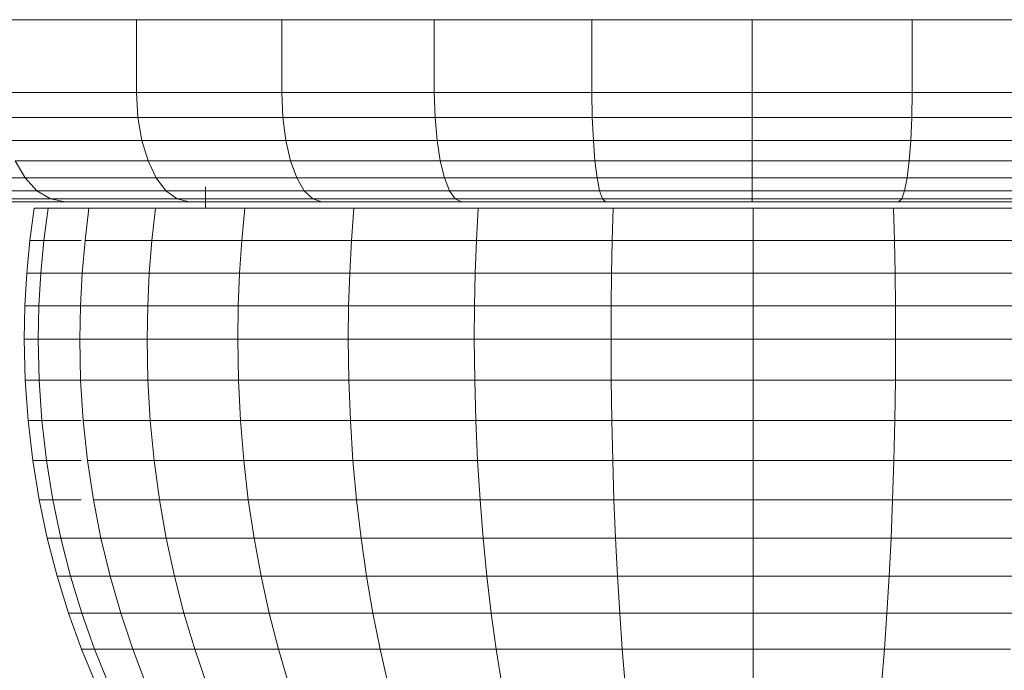
# Model space of a CAD drawing. Units: inches. Extents: x 21 to 7279, y 10 to 5142.
# Drawn here: x 1635 to 1662, y 3199 to 3217 of the extents above; entities that cross this region are included whole.
import ezdxf

# ---------------------------------------------------------------- set-up
doc = ezdxf.new("R2010")
doc.units = ezdxf.units.IN
doc.header["$MEASUREMENT"] = 0

# ---------------------------------------------------------------- blocks, each defined once
blk = doc.blocks.new('4003_DWG-627887-Level 1')
at = {"lineweight": 9}
for p, q in [((-16.89, -218.596), (-20.607, -218.596)), ((-12.906, -218.596), (-16.89, -218.596)), ((-16.89, -218.596), (-16.89, -220.596)), ((-8.719, -218.596), (-12.906, -218.596)), ((-12.906, -218.596), (-12.906, -220.596)), ((-4.394, -218.596), (-8.719, -218.596)), ((-8.719, -218.596), (-8.719, -220.596)), ((0, -218.596), (-4.394, -218.596)), ((-4.394, -218.596), (-4.394, -220.596)), ((4.394, -218.596), (0, -218.596)), ((0, -218.596), (0, -220.596)), ((8.719, -218.596), (4.394, -218.596)), ((4.394, -218.596), (4.394, -220.596)), ((-16.89, -220.596), (-20.607, -220.596)), ((-12.906, -220.596), (-16.89, -220.596)), ((-16.89, -220.596), (-16.852, -221.283)), ((-8.719, -220.596), (-12.906, -220.596)), ((-12.906, -220.596), (-12.877, -221.283)), ((-4.394, -220.596), (-8.719, -220.596)), ((-8.719, -220.596), (-8.699, -221.283)), ((0, -220.596), (-4.394, -220.596)), ((-4.394, -220.596), (-4.384, -221.283)), ((4.394, -220.596), (0, -220.596)), ((0, -220.596), (0, -221.283)), ((4.394, -220.596), (4.384, -221.283)), ((8.719, -220.596), (4.394, -220.596)), ((-16.852, -221.283), (-20.561, -221.283)), ((-12.877, -221.283), (-16.852, -221.283)), ((-16.852, -221.283), (-16.743, -221.914)), ((-8.699, -221.283), (-12.877, -221.283)), ((-12.877, -221.283), (-12.794, -221.914)), ((-4.384, -221.283), (-8.699, -221.283)), ((-8.699, -221.283), (-8.643, -221.914)), ((0, -221.283), (-4.384, -221.283)), ((-4.384, -221.283), (-4.356, -221.914)), ((4.384, -221.283), (0, -221.283)), ((0, -221.283), (0, -221.914)), ((4.384, -221.283), (4.356, -221.914)), ((8.699, -221.283), (4.384, -221.283)), ((-16.743, -221.914), (-20.428, -221.914)), ((-12.794, -221.914), (-16.743, -221.914)), ((-16.743, -221.914), (-16.572, -222.471)), ((-8.643, -221.914), (-12.794, -221.914)), ((-12.794, -221.914), (-12.663, -222.471)), ((-4.356, -221.914), (-8.643, -221.914)), ((-8.643, -221.914), (-8.555, -222.471)), ((0, -221.914), (-4.356, -221.914)), ((-4.356, -221.914), (-4.311, -222.471)), ((4.356, -221.914), (0, -221.914)), ((0, -221.914), (0, -222.471)), ((4.356, -221.914), (4.311, -222.471)), ((8.643, -221.914), (4.356, -221.914)), ((-16.572, -222.471), (-20.22, -222.471)), ((-20.22, -222.471), (-19.946, -222.936)), ((-12.663, -222.471), (-16.572, -222.471)), ((-16.572, -222.471), (-16.348, -222.936)), ((-8.555, -222.471), (-12.663, -222.471)), ((-12.663, -222.471), (-12.492, -222.936)), ((-4.311, -222.471), (-8.555, -222.471)), ((-8.555, -222.471), (-8.439, -222.936)), ((0, -222.471), (-4.311, -222.471)), ((-4.311, -222.471), (-4.253, -222.936)), ((4.311, -222.471), (0, -222.471)), ((0, -222.471), (0, -222.936)), ((4.311, -222.471), (4.253, -222.936)), ((8.555, -222.471), (4.311, -222.471)), ((-19.946, -222.936), (-23.23, -222.936)), ((-16.348, -222.936), (-19.946, -222.936)), ((-19.946, -222.936), (-19.619, -223.29)), ((-19.946, -222.936), (-19.619, -223.29)), ((-12.492, -222.936), (-16.348, -222.936)), ((-16.348, -222.936), (-16.08, -223.29)), ((-8.439, -222.936), (-12.492, -222.936)), ((-12.492, -222.936), (-12.287, -223.29)), ((-4.253, -222.936), (-8.439, -222.936)), ((-8.439, -222.936), (-8.301, -223.29)), ((0, -222.936), (-4.253, -222.936)), ((-4.253, -222.936), (-4.183, -223.29)), ((4.253, -222.936), (0, -222.936)), ((0, -222.936), (0, -223.29)), ((4.253, -222.936), (4.183, -223.29)), ((8.439, -222.936), (4.253, -222.936)), ((-19.619, -223.29), (-22.849, -223.29)), ((-22.849, -223.29), (-19.619, -223.29)), ((-16.08, -223.29), (-19.619, -223.29)), ((-19.619, -223.29), (-19.248, -223.516)), ((-19.619, -223.29), (-19.248, -223.516)), ((-19.619, -223.29), (-16.08, -223.29)), ((-12.287, -223.29), (-16.08, -223.29)), ((-16.08, -223.29), (-15.776, -223.516)), ((-16.08, -223.29), (-15.776, -223.516)), ((-16.08, -223.29), (-12.287, -223.29)), ((-15, -223.184), (-15, -223.774)), ((-8.301, -223.29), (-12.287, -223.29)), ((-12.287, -223.29), (-12.055, -223.516)), ((-12.287, -223.29), (-12.055, -223.516)), ((-4.183, -223.29), (-8.301, -223.29)), ((-8.301, -223.29), (-8.144, -223.516)), ((-8.301, -223.29), (-8.144, -223.516)), ((0, -223.29), (-4.183, -223.29)), ((-4.183, -223.29), (-4.104, -223.516)), ((-4.183, -223.29), (-4.104, -223.516)), ((0, -223.29), (0, -223.516)), ((4.183, -223.29), (0, -223.29)), ((0, -223.29), (0, -223.516)), ((4.183, -223.29), (4.104, -223.516)), ((4.183, -223.29), (4.104, -223.516)), ((8.301, -223.29), (4.183, -223.29)), ((0.007, -223.596), (-31.996, -223.596)), ((0.007, -223.596), (-31.996, -223.596)), ((0.007, -223.596), (-31.491, -223.596)), ((0.007, -223.596), (-31.491, -223.596)), ((0.007, -223.596), (-30.49, -223.596)), ((0.007, -223.596), (-30.49, -223.596)), ((0.007, -223.596), (-29.008, -223.596)), ((0.007, -223.596), (-29.008, -223.596)), ((0.007, -223.596), (-27.068, -223.596)), ((0.007, -223.596), (-27.068, -223.596)), ((0.007, -223.596), (-24.702, -223.596)), ((0.007, -223.596), (-24.702, -223.596)), ((-19.248, -223.516), (-22.417, -223.516)), ((-22.417, -223.516), (-19.248, -223.516)), ((-18.844, -223.596), (-21.946, -223.596)), ((-21.946, -223.596), (-18.844, -223.596)), ((0.007, -223.596), (-21.946, -223.596)), ((0.007, -223.596), (-21.946, -223.596)), ((-15.776, -223.516), (-19.248, -223.516)), ((-19.248, -223.516), (-18.844, -223.596)), ((-19.248, -223.516), (-18.844, -223.596)), ((-19.248, -223.516), (-15.776, -223.516)), ((-15.445, -223.596), (-18.844, -223.596)), ((-18.844, -223.596), (-15.445, -223.596)), ((0.007, -223.596), (-18.844, -223.596)), ((0.007, -223.596), (-18.844, -223.596)), ((-12.055, -223.516), (-15.776, -223.516)), ((-15.776, -223.516), (-15.445, -223.596)), ((-15.776, -223.516), (-15.445, -223.596)), ((-15.776, -223.516), (-12.055, -223.516)), ((-11.802, -223.596), (-15.445, -223.596)), ((-15.445, -223.596), (-11.802, -223.596)), ((0.007, -223.596), (-15.445, -223.596)), ((0.007, -223.596), (-15.445, -223.596)), ((-8.144, -223.516), (-12.055, -223.516)), ((-12.055, -223.516), (-11.802, -223.596)), ((-12.055, -223.516), (-11.802, -223.596)), ((-12.055, -223.516), (-8.144, -223.516)), ((-7.973, -223.596), (-11.802, -223.596)), ((-11.802, -223.596), (-7.973, -223.596)), ((0.007, -223.596), (-11.802, -223.596)), ((0.007, -223.596), (-11.802, -223.596)), ((-4.104, -223.516), (-8.144, -223.516)), ((-8.144, -223.516), (-7.973, -223.596)), ((-8.144, -223.516), (-7.973, -223.596)), ((-8.144, -223.516), (-4.104, -223.516)), ((-4.018, -223.596), (-7.973, -223.596)), ((-7.973, -223.596), (-4.018, -223.596)), ((0.007, -223.596), (-7.973, -223.596)), ((0.007, -223.596), (-7.973, -223.596)), ((0, -223.516), (-4.104, -223.516)), ((0, -223.516), (-4.104, -223.516)), ((-4.104, -223.516), (-4.018, -223.596)), ((-4.104, -223.516), (-4.018, -223.596)), ((0, -223.596), (-4.018, -223.596)), ((0, -223.596), (-4.018, -223.596)), ((0.007, -223.596), (-4.018, -223.596)), ((0.007, -223.596), (-4.018, -223.596)), ((4.104, -223.516), (0, -223.516)), ((0, -223.516), (0, -223.596)), ((4.104, -223.516), (0, -223.516)), ((0, -223.516), (0, -223.596)), ((4.018, -223.596), (0, -223.596)), ((4.018, -223.596), (0, -223.596)), ((0, -223.596), (0.007, -223.596)), ((0.007, -223.596), (0, -223.596)), ((4.018, -223.596), (0.007, -223.596)), ((0.007, -223.596), (7.973, -223.596)), ((0.007, -223.596), (11.802, -223.596)), ((0.007, -223.596), (15.445, -223.596)), ((0.007, -223.596), (18.844, -223.596)), ((0.007, -223.596), (21.946, -223.596)), ((0.007, -223.596), (24.702, -223.596)), ((0.007, -223.596), (27.068, -223.596)), ((0.007, -223.596), (29.008, -223.596)), ((0.007, -223.596), (30.49, -223.596)), ((0.007, -223.596), (31.491, -223.596)), ((0.007, -223.596), (31.996, -223.596)), ((0.007, -223.596), (31.996, -223.596)), ((0.007, -223.596), (31.491, -223.596)), ((0.007, -223.596), (30.49, -223.596)), ((0.007, -223.596), (29.008, -223.596)), ((0.007, -223.596), (27.068, -223.596)), ((0.007, -223.596), (24.702, -223.596)), ((0.007, -223.596), (21.946, -223.596)), ((0.007, -223.596), (18.844, -223.596)), ((0.007, -223.596), (15.445, -223.596)), ((0.007, -223.596), (11.802, -223.596)), ((0.007, -223.596), (7.973, -223.596)), ((0.007, -223.596), (4.018, -223.596)), ((4.104, -223.516), (4.018, -223.596)), ((4.104, -223.516), (4.018, -223.596)), ((4.018, -223.596), (7.973, -223.596)), ((7.973, -223.596), (4.018, -223.596)), ((4.104, -223.516), (8.144, -223.516)), ((8.144, -223.516), (4.104, -223.516)), ((-19.811, -224.657), (-19.694, -223.774)), ((-19.315, -223.774), (-19.694, -223.774)), ((-19.694, -223.774), (-19.315, -223.774)), ((-19.694, -223.774), (-18.405, -223.774)), ((-19.43, -224.657), (-19.315, -223.774)), ((-19.43, -224.657), (-19.315, -223.774)), ((-18.405, -223.774), (-19.315, -223.774)), ((-19.315, -223.774), (-18.192, -223.774)), ((-19.315, -223.774), (-18.405, -223.774)), ((-19.315, -223.774), (-18.405, -223.774)), ((-18.301, -224.657), (-18.192, -223.774)), ((-18.192, -223.774), (-16.369, -223.774)), ((-16.467, -224.657), (-16.369, -223.774)), ((-16.369, -223.774), (-13.916, -223.774)), ((-13.999, -224.657), (-13.916, -223.774)), ((-13.916, -223.774), (-10.927, -223.774)), ((-10.992, -224.657), (-10.927, -223.774)), ((-10.927, -223.774), (-7.516, -223.774)), ((-7.561, -224.657), (-7.516, -223.774)), ((-7.516, -223.774), (-3.816, -223.774)), ((-3.839, -224.657), (-3.816, -223.774)), ((0.033, -223.774), (-3.816, -223.774)), ((3.881, -223.774), (0.033, -223.774)), ((0.033, -224.657), (0.033, -223.774)), ((3.881, -223.774), (7.582, -223.774)), ((3.904, -224.657), (3.881, -223.774)), ((-19.897, -225.55), (-19.811, -224.657)), ((-19.43, -224.657), (-19.811, -224.657)), ((-19.811, -224.657), (-19.43, -224.657)), ((-19.514, -225.55), (-19.43, -224.657)), ((-19.514, -225.55), (-19.43, -224.657)), ((-18.405, -224.657), (-19.43, -224.657)), ((-19.43, -224.657), (-18.405, -224.657)), ((-18.38, -225.55), (-18.301, -224.657)), ((-18.301, -224.657), (-16.467, -224.657)), ((-16.538, -225.55), (-16.467, -224.657)), ((-16.467, -224.657), (-13.999, -224.657)), ((-14.06, -225.55), (-13.999, -224.657)), ((-13.999, -224.657), (-10.992, -224.657)), ((-11.04, -225.55), (-10.992, -224.657)), ((-10.992, -224.657), (-7.561, -224.657)), ((-7.594, -225.55), (-7.561, -224.657)), ((-7.561, -224.657), (-3.839, -224.657)), ((-3.855, -225.55), (-3.839, -224.657)), ((0.033, -224.657), (-3.839, -224.657)), ((0.033, -225.55), (0.033, -224.657)), ((3.904, -224.657), (0.033, -224.657)), ((3.921, -225.55), (3.904, -224.657)), ((3.904, -224.657), (7.626, -224.657)), ((-19.949, -226.454), (-19.897, -225.55)), ((-19.514, -225.55), (-19.897, -225.55)), ((-19.897, -225.55), (-19.514, -225.55)), ((-19.566, -226.454), (-19.514, -225.55)), ((-19.566, -226.454), (-19.514, -225.55)), ((-18.405, -225.55), (-19.514, -225.55)), ((-19.514, -225.55), (-18.38, -225.55)), ((-18.428, -226.454), (-18.38, -225.55)), ((-18.38, -225.55), (-16.538, -225.55)), ((-16.582, -226.454), (-16.538, -225.55)), ((-16.538, -225.55), (-14.06, -225.55)), ((-14.097, -226.454), (-14.06, -225.55)), ((-14.06, -225.55), (-11.04, -225.55)), ((-11.069, -226.454), (-11.04, -225.55)), ((-11.04, -225.55), (-7.594, -225.55)), ((-7.614, -226.454), (-7.594, -225.55)), ((-7.594, -225.55), (-3.855, -225.55)), ((-3.866, -226.454), (-3.855, -225.55)), ((0.033, -225.55), (-3.855, -225.55)), ((0.033, -226.454), (0.033, -225.55)), ((3.921, -225.55), (0.033, -225.55)), ((3.931, -226.454), (3.921, -225.55)), ((3.921, -225.55), (7.659, -225.55)), ((-19.967, -227.368), (-19.949, -226.454)), ((-19.566, -226.454), (-19.949, -226.454)), ((-19.949, -226.454), (-19.566, -226.454)), ((-19.583, -227.368), (-19.566, -226.454)), ((-19.583, -227.368), (-19.566, -226.454)), ((-18.428, -226.454), (-19.566, -226.454)), ((-19.566, -226.454), (-18.428, -226.454)), ((-18.445, -227.368), (-18.428, -226.454)), ((-18.428, -226.454), (-16.582, -226.454)), ((-16.597, -227.368), (-16.582, -226.454)), ((-16.582, -226.454), (-14.097, -226.454)), ((-14.109, -227.368), (-14.097, -226.454)), ((-14.097, -226.454), (-11.069, -226.454)), ((-11.079, -227.368), (-11.069, -226.454)), ((-11.069, -226.454), (-7.614, -226.454)), ((-7.621, -227.368), (-7.614, -226.454)), ((-7.614, -226.454), (-3.866, -226.454)), ((-3.869, -227.368), (-3.866, -226.454)), ((0.033, -226.454), (-3.866, -226.454)), ((0.033, -227.368), (0.033, -226.454)), ((3.931, -226.454), (0.033, -226.454)), ((3.934, -227.368), (3.931, -226.454)), ((3.931, -226.454), (7.679, -226.454)), ((-19.941, -228.493), (-19.967, -227.368)), ((-19.583, -227.368), (-19.967, -227.368)), ((-19.967, -227.368), (-19.583, -227.368)), ((-18.445, -227.368), (-19.583, -227.368)), ((-19.558, -228.493), (-19.583, -227.368)), ((-19.558, -228.493), (-19.583, -227.368)), ((-19.583, -227.368), (-18.445, -227.368)), ((-18.421, -228.493), (-18.445, -227.368)), ((-18.445, -227.368), (-16.597, -227.368)), ((-16.575, -228.493), (-16.597, -227.368)), ((-16.597, -227.368), (-14.109, -227.368)), ((-14.091, -228.493), (-14.109, -227.368)), ((-14.109, -227.368), (-11.079, -227.368)), ((-11.064, -228.493), (-11.079, -227.368)), ((-11.079, -227.368), (-7.621, -227.368)), ((-7.611, -228.493), (-7.621, -227.368)), ((-7.621, -227.368), (-3.869, -227.368)), ((0.033, -227.368), (-3.869, -227.368)), ((-3.864, -228.493), (-3.869, -227.368)), ((0.033, -228.493), (0.033, -227.368)), ((3.934, -227.368), (0.033, -227.368)), ((3.929, -228.493), (3.934, -227.368)), ((3.934, -227.368), (7.686, -227.368)), ((-19.864, -229.603), (-19.941, -228.493)), ((-19.558, -228.493), (-19.941, -228.493)), ((-19.941, -228.493), (-19.558, -228.493)), ((-18.421, -228.493), (-19.558, -228.493)), ((-19.482, -229.603), (-19.558, -228.493)), ((-19.482, -229.603), (-19.558, -228.493)), ((-19.558, -228.493), (-18.421, -228.493)), ((-18.349, -229.603), (-18.421, -228.493)), ((-18.421, -228.493), (-16.575, -228.493)), ((-16.511, -229.603), (-16.575, -228.493)), ((-16.575, -228.493), (-14.091, -228.493)), ((-14.036, -229.603), (-14.091, -228.493)), ((-14.091, -228.493), (-11.064, -228.493)), ((-11.021, -229.603), (-11.064, -228.493)), ((-11.064, -228.493), (-7.611, -228.493)), ((-7.581, -229.603), (-7.611, -228.493)), ((-7.611, -228.493), (-3.864, -228.493)), ((0.033, -228.493), (-3.864, -228.493)), ((-3.849, -229.603), (-3.864, -228.493)), ((0.033, -229.603), (0.033, -228.493)), ((3.929, -228.493), (0.033, -228.493)), ((3.914, -229.603), (3.929, -228.493)), ((3.929, -228.493), (7.676, -228.493)), ((-19.737, -230.697), (-19.864, -229.603)), ((-19.482, -229.603), (-19.864, -229.603)), ((-19.864, -229.603), (-19.482, -229.603)), ((-18.405, -229.603), (-19.482, -229.603)), ((-19.357, -230.697), (-19.482, -229.603)), ((-19.357, -230.697), (-19.482, -229.603)), ((-19.482, -229.603), (-18.405, -229.603)), ((-18.232, -230.697), (-18.349, -229.603)), ((-18.349, -229.603), (-16.511, -229.603)), ((-16.405, -230.697), (-16.511, -229.603)), ((-16.511, -229.603), (-14.036, -229.603)), ((-13.946, -230.697), (-14.036, -229.603)), ((-14.036, -229.603), (-11.021, -229.603)), ((-10.951, -230.697), (-11.021, -229.603)), ((-11.021, -229.603), (-7.581, -229.603)), ((-7.533, -230.697), (-7.581, -229.603)), ((-7.581, -229.603), (-3.849, -229.603)), ((0.033, -229.603), (-3.849, -229.603)), ((-3.824, -230.697), (-3.849, -229.603)), ((0.033, -230.697), (0.033, -229.603)), ((3.914, -229.603), (0.033, -229.603)), ((3.889, -230.697), (3.914, -229.603)), ((3.914, -229.603), (7.647, -229.603)), ((-19.561, -231.774), (-19.737, -230.697)), ((-19.357, -230.697), (-19.737, -230.697)), ((-19.737, -230.697), (-19.357, -230.697)), ((-18.405, -230.697), (-19.357, -230.697)), ((-19.184, -231.774), (-19.357, -230.697)), ((-19.184, -231.774), (-19.357, -230.697)), ((-19.357, -230.697), (-18.405, -230.697)), ((-18.069, -231.774), (-18.232, -230.697)), ((-18.232, -230.697), (-16.405, -230.697)), ((-16.259, -231.774), (-16.405, -230.697)), ((-16.405, -230.697), (-13.946, -230.697)), ((-13.822, -231.774), (-13.946, -230.697)), ((-13.946, -230.697), (-10.951, -230.697)), ((-10.853, -231.774), (-10.951, -230.697)), ((-10.951, -230.697), (-7.533, -230.697)), ((-7.465, -231.774), (-7.533, -230.697)), ((-7.533, -230.697), (-3.824, -230.697)), ((0.033, -230.697), (-3.824, -230.697)), ((-3.79, -231.774), (-3.824, -230.697)), ((0.033, -231.774), (0.033, -230.697)), ((3.889, -230.697), (0.033, -230.697)), ((3.855, -231.774), (3.889, -230.697)), ((3.889, -230.697), (7.598, -230.697)), ((-19.337, -232.832), (-19.561, -231.774)), ((-19.184, -231.774), (-19.561, -231.774)), ((-19.561, -231.774), (-19.184, -231.774)), ((-18.405, -231.774), (-19.184, -231.774)), ((-18.965, -232.832), (-19.184, -231.774)), ((-18.965, -232.832), (-19.184, -231.774)), ((-19.184, -231.774), (-18.405, -231.774)), ((-17.863, -232.832), (-18.069, -231.774)), ((-18.069, -231.774), (-16.259, -231.774)), ((-16.073, -232.832), (-16.259, -231.774)), ((-16.259, -231.774), (-13.822, -231.774)), ((-13.664, -232.832), (-13.822, -231.774)), ((-13.822, -231.774), (-10.853, -231.774)), ((-10.729, -232.832), (-10.853, -231.774)), ((-10.853, -231.774), (-7.465, -231.774)), ((-7.38, -232.832), (-7.465, -231.774)), ((-7.465, -231.774), (-3.79, -231.774)), ((0.033, -231.774), (-3.79, -231.774)), ((-3.746, -232.832), (-3.79, -231.774)), ((0.033, -232.832), (0.033, -231.774)), ((3.855, -231.774), (0.033, -231.774)), ((3.811, -232.832), (3.855, -231.774)), ((3.855, -231.774), (7.531, -231.774)), ((-19.067, -233.87), (-19.337, -232.832)), ((-18.965, -232.832), (-19.337, -232.832)), ((-19.337, -232.832), (-18.965, -232.832)), ((-17.863, -232.832), (-18.965, -232.832)), ((-18.7, -233.87), (-18.965, -232.832)), ((-18.7, -233.87), (-18.965, -232.832)), ((-18.965, -232.832), (-17.863, -232.832)), ((-17.613, -233.87), (-17.863, -232.832)), ((-17.863, -232.832), (-16.073, -232.832)), ((-15.848, -233.87), (-16.073, -232.832)), ((-16.073, -232.832), (-13.664, -232.832)), ((-13.473, -233.87), (-13.664, -232.832)), ((-13.664, -232.832), (-10.729, -232.832)), ((-10.579, -233.87), (-10.729, -232.832)), ((-10.729, -232.832), (-7.38, -232.832)), ((-7.277, -233.87), (-7.38, -232.832)), ((-7.38, -232.832), (-3.746, -232.832)), ((0.033, -232.832), (-3.746, -232.832)), ((-3.694, -233.87), (-3.746, -232.832)), ((0.033, -233.87), (0.033, -232.832)), ((3.811, -232.832), (0.033, -232.832)), ((3.759, -233.87), (3.811, -232.832)), ((3.811, -232.832), (7.445, -232.832)), ((-18.753, -234.886), (-19.067, -233.87)), ((-18.7, -233.87), (-19.067, -233.87)), ((-19.067, -233.87), (-18.7, -233.87)), ((-17.613, -233.87), (-18.7, -233.87)), ((-18.392, -234.886), (-18.7, -233.87)), ((-18.392, -234.886), (-18.7, -233.87)), ((-18.7, -233.87), (-17.613, -233.87)), ((-17.323, -234.886), (-17.613, -233.87)), ((-17.613, -233.87), (-15.848, -233.87)), ((-15.587, -234.886), (-15.848, -233.87)), ((-15.848, -233.87), (-13.473, -233.87)), ((-13.251, -234.886), (-13.473, -233.87)), ((-13.473, -233.87), (-10.579, -233.87)), ((-10.404, -234.886), (-10.579, -233.87)), ((-10.579, -233.87), (-7.277, -233.87)), ((-7.156, -234.886), (-7.277, -233.87)), ((-7.277, -233.87), (-3.694, -233.87)), ((0.033, -233.87), (-3.694, -233.87)), ((-3.632, -234.886), (-3.694, -233.87)), ((0.033, -234.886), (0.033, -233.87)), ((3.759, -233.87), (0.033, -233.87)), ((3.697, -234.886), (3.759, -233.87)), ((3.759, -233.87), (7.342, -233.87)), ((-18.394, -235.88), (-18.753, -234.886)), ((-18.392, -234.886), (-18.753, -234.886)), ((-18.753, -234.886), (-18.392, -234.886)), ((-17.323, -234.886), (-18.392, -234.886)), ((-18.04, -235.88), (-18.392, -234.886)), ((-18.04, -235.88), (-18.392, -234.886)), ((-18.392, -234.886), (-17.323, -234.886)), ((-16.992, -235.88), (-17.323, -234.886)), ((-17.323, -234.886), (-15.587, -234.886)), ((-15.289, -235.88), (-15.587, -234.886)), ((-15.587, -234.886), (-13.251, -234.886)), ((-12.997, -235.88), (-13.251, -234.886)), ((-13.251, -234.886), (-10.404, -234.886)), ((-10.205, -235.88), (-10.404, -234.886)), ((-10.404, -234.886), (-7.156, -234.886)), ((-7.019, -235.88), (-7.156, -234.886)), ((-7.156, -234.886), (-3.632, -234.886)), ((0.033, -234.886), (-3.632, -234.886)), ((-3.562, -235.88), (-3.632, -234.886)), ((0.033, -235.88), (0.033, -234.886)), ((3.697, -234.886), (0.033, -234.886)), ((3.628, -235.88), (3.697, -234.886)), ((3.697, -234.886), (7.221, -234.886)), ((-17.993, -236.849), (-18.394, -235.88)), ((-18.04, -235.88), (-18.394, -235.88)), ((-18.394, -235.88), (-18.04, -235.88)), ((-16.992, -235.88), (-18.04, -235.88)), ((-17.647, -236.849), (-18.04, -235.88)), ((-17.647, -236.849), (-18.04, -235.88)), ((-18.04, -235.88), (-16.992, -235.88)), ((-16.621, -236.849), (-16.992, -235.88)), ((-16.992, -235.88), (-15.289, -235.88)), ((-14.955, -236.849), (-15.289, -235.88)), ((-15.289, -235.88), (-12.997, -235.88)), ((-12.714, -236.849), (-12.997, -235.88)), ((-12.997, -235.88), (-10.205, -235.88)), ((-9.982, -236.849), (-10.205, -235.88)), ((-10.205, -235.88), (-7.019, -235.88)), ((-6.866, -236.849), (-7.019, -235.88)), ((-7.019, -235.88), (-3.562, -235.88)), ((0.033, -235.88), (-3.562, -235.88)), ((-3.484, -236.849), (-3.562, -235.88)), ((0.033, -236.849), (0.033, -235.88)), ((3.628, -235.88), (0.033, -235.88)), ((3.549, -236.849), (3.628, -235.88)), ((3.628, -235.88), (7.084, -235.88))]:
    blk.add_line(p, q, dxfattribs=at)

msp = doc.modelspace()

# ---------------------------------------------------------------- block references
at = {"lineweight": 9}
msp.add_blockref('4003_DWG-627887-Level 1', (1654.775, 3435.769), dxfattribs=at)

doc.saveas('drawing.dxf')
